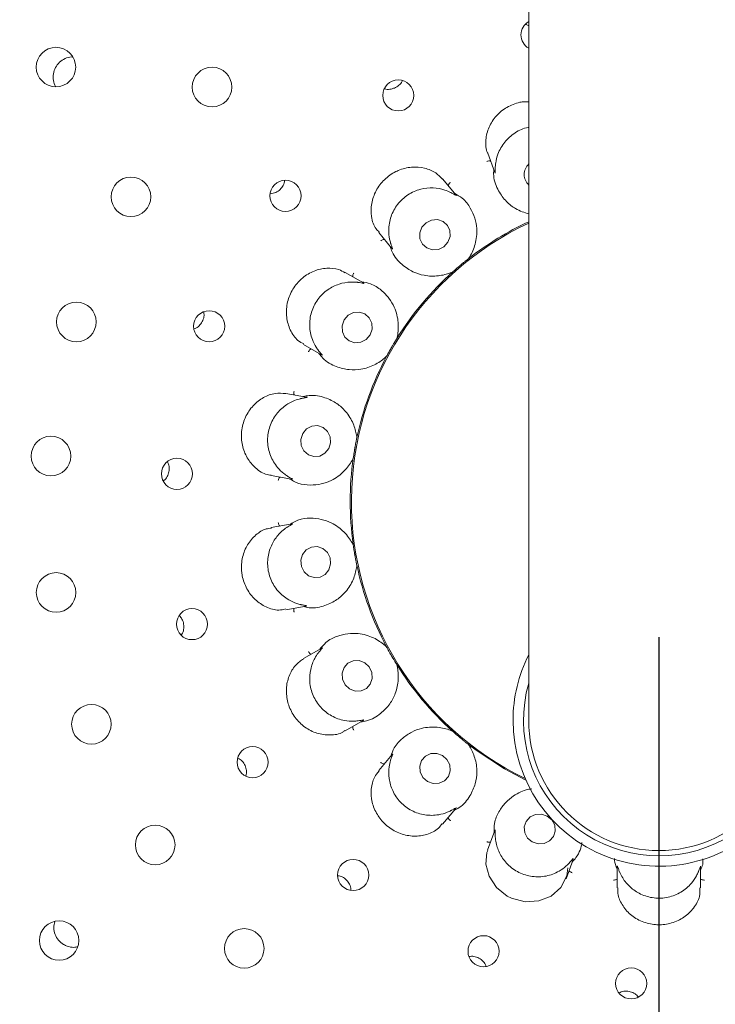
# Paper-space layout 'Blatt2' of a CAD drawing. Units: millimetres. Extents: x 5 to 415, y 5 to 292.
# Drawn here: x 115 to 120, y 114 to 122 of the extents above; entities that cross this region are included whole.
import ezdxf

# ---------------------------------------------------------------- set-up
doc = ezdxf.new("R2010")
doc.units = ezdxf.units.MM
doc.layers.add('BEMAßUNG', color=96, linetype='Continuous')
doc.styles.add('SLDTEXTSTYLE0', font='TXT', dxfattribs={"width": 0.75})
doc.dimstyles.new('SLDDIMSTYLE7', dxfattribs={"dimtxt": 3.704167, "dimasz": 3.302, "dimexe": 0, "dimexo": 0.0625, "dimgap": 0.926042, "dimtad": 1, "dimlfac": 13, "dimrnd": 1e-09, "dimzin": 12, "dimdsep": 46, "dimtxsty": 'SLDTEXTSTYLE0', "dimsah": 1, "dimcen": 0.09, "dimadec": 0, "dimazin": 3, "dimtfac": 1, "dimtofl": 0, "dimtmove": 0, "dimatfit": 3, "dimfxl": 0, "dimfrac": 2, "dimtolj": 1, "dimtzin": 12, "dimarcsym": 0})

# ---------------------------------------------------------------- blocks, each defined once
blk = doc.blocks.new('_D_56')
at = {"layer": 'BEMAßUNG'}
for p, q in [((73.2154, 117.0629), (73.2154, 97.6493)), ((119.3693, 117.0629), (119.3693, 97.6493)), ((73.2154, 98.6493), (119.3693, 98.6493))]:
    blk.add_line(p, q, dxfattribs=at)
for points in [[(73.2154, 98.6493), (76.5174, 98.1413), (76.5174, 99.1573)], [(119.3693, 98.6493), (116.0673, 99.1573), (116.0673, 98.1413)]]:
    blk.add_solid(points, dxfattribs=at)
at = {"layer": 'BEMAßUNG', "insert": (91.5914, 103.4242), "char_height": 3.70417, "attachment_point": 1, "style": 'SLDTEXTSTYLE0'}
blk.add_mtext('600', dxfattribs=at)

psp = doc.layouts.new('Blatt2')

# ---------------------------------------------------------------- linework, layer by layer
at = {"color": 7, "linetype": 'Continuous', "lineweight": 15}
for p, q in [((118.40775, 128.5853), (118.40775, 120.75031)), ((118.40775, 120.75031), (118.40775, 116.44747)), ((118.10509, 120.63657), (118.15716, 120.4935)), ((117.87247, 120.32537), (117.7723, 120.44475)), ((117.30074, 120.04937), (117.3989, 119.93238)), ((117.963, 119.85604), (117.96328, 119.85626)), ((117.96991, 119.8627), (117.96328, 119.85626)), ((117.18915, 119.67685), (117.05385, 119.75497)), ((117.84727, 119.75892), (117.83978, 119.75351)), ((117.84727, 119.75892), (117.84754, 119.75916)), ((116.74599, 119.22212), (116.8779, 119.14597)), ((117.4345, 119.26692), (117.4347, 119.26723)), ((117.43872, 119.27554), (117.4347, 119.26723)), ((117.35898, 119.13607), (117.35378, 119.12843)), ((117.35898, 119.13607), (117.35915, 119.13639)), ((116.76838, 118.8339), (116.61504, 118.86094)), ((117.13937, 118.53257), (117.13945, 118.53292)), ((117.14038, 118.54211), (117.13945, 118.53292)), ((117.11315, 118.38378), (117.11088, 118.37483)), ((117.11315, 118.38378), (117.1132, 118.38414)), ((116.50795, 118.25495), (116.6581, 118.22847)), ((116.66147, 117.89783), (116.50787, 117.87075)), ((117.11088, 117.75088), (117.11315, 117.74193)), ((117.1132, 117.74157), (117.11315, 117.74193)), ((117.13945, 117.59279), (117.13937, 117.59314)), ((117.13945, 117.59279), (117.14038, 117.5836)), ((116.61456, 117.26468), (116.76506, 117.29122)), ((116.8812, 116.98165), (116.74641, 116.90383)), ((117.35378, 116.99728), (117.35898, 116.98964)), ((117.35915, 116.98932), (117.35898, 116.98964)), ((117.4347, 116.85848), (117.4345, 116.85879)), ((117.4347, 116.85848), (117.43872, 116.85017)), ((117.05387, 116.37076), (117.18605, 116.44707)), ((117.83978, 116.3722), (117.84727, 116.36679)), ((117.84754, 116.36655), (117.84727, 116.36679)), ((117.96328, 116.26945), (117.963, 116.26967)), ((117.96328, 116.26945), (117.96991, 116.26301)), ((117.40112, 116.19597), (117.30084, 116.07646)), ((118.22986, 116.08932), (118.38668, 116.00674)), ((117.77211, 115.68073), (117.8702, 115.79764)), ((118.15832, 115.63539), (118.105, 115.4889)), ((118.68321, 115.27826), (118.73537, 115.42156)), ((119.06159, 115.36755), (119.06159, 115.21155)), ((119.67698, 115.21142), (119.67698, 115.36416))]:
    psp.add_line(p, q, dxfattribs=at)
at = {"color": 7, "linetype": 'Continuous', "lineweight": 15, "flags": 128}
for points in [[(117.81193, 119.97785), (117.82764, 120.01951), (117.82634, 120.06327), (117.80822, 120.10246), (117.77605, 120.13113), (117.73472, 120.1449), (117.69052, 120.14168), (117.65018, 120.12196), (117.61985, 120.08875), (117.60413, 120.04709), (117.60543, 120.00333), (117.62355, 119.96413), (117.65573, 119.93546), (117.69706, 119.92169), (117.74126, 119.92491), (117.78159, 119.94463), (117.81193, 119.97785)], [(117.23723, 119.2938), (117.25203, 119.33624), (117.25003, 119.38062), (117.23154, 119.42018), (117.19936, 119.4489), (117.1584, 119.4624), (117.11489, 119.45864), (117.07546, 119.43818), (117.04611, 119.40414), (117.0313, 119.3617), (117.0333, 119.31732), (117.0518, 119.27776), (117.08398, 119.24904), (117.12494, 119.23554), (117.16844, 119.2393), (117.20788, 119.25976), (117.23723, 119.2938)], [(116.93217, 118.45407), (116.94577, 118.49695), (116.94268, 118.54174), (116.92337, 118.58163), (116.89078, 118.61054), (116.84986, 118.62407), (116.80686, 118.62016), (116.76831, 118.5994), (116.74009, 118.56497), (116.72649, 118.52209), (116.72958, 118.4773), (116.7489, 118.43741), (116.78149, 118.4085), (116.8224, 118.39497), (116.86541, 118.39888), (116.90395, 118.41963), (116.93217, 118.45407)], [(116.93343, 117.56002), (116.94607, 117.6028), (116.94197, 117.64762), (116.92176, 117.68765), (116.88852, 117.71681), (116.8473, 117.73065), (116.80438, 117.72706), (116.76629, 117.70659), (116.73884, 117.67236), (116.7262, 117.62958), (116.7303, 117.58476), (116.75051, 117.54473), (116.78375, 117.51557), (116.82497, 117.50174), (116.86789, 117.50532), (116.90597, 117.52579), (116.93343, 117.56002)], [(117.19744, 116.87334), (117.15619, 116.88926), (117.11273, 116.88805), (117.07368, 116.86989), (117.04497, 116.83755), (117.03099, 116.79596), (117.03386, 116.75144), (117.05314, 116.71077), (117.0859, 116.68014), (117.12715, 116.66422), (117.17061, 116.66544), (117.20966, 116.68359), (117.23836, 116.71593), (117.25234, 116.75752), (117.24948, 116.80204), (117.2302, 116.84271), (117.19744, 116.87334)], [(117.96319, 116.26952), (118.01967, 116.22664), (118.22986, 116.08932)], [(117.77113, 116.1881), (117.72906, 116.20342), (117.68498, 116.20185), (117.64561, 116.18361), (117.61693, 116.15149), (117.60333, 116.11038), (117.60685, 116.06653), (117.62698, 116.02662), (117.66064, 115.99673), (117.70272, 115.9814), (117.74679, 115.98298), (117.78617, 116.00121), (117.81484, 116.03333), (117.82845, 116.07445), (117.82492, 116.1183), (117.80479, 116.1582), (117.77113, 116.1881)], [(118.54477, 115.74143), (118.50205, 115.75564), (118.45743, 115.75312), (118.41769, 115.73425), (118.38889, 115.70191), (118.37541, 115.66101), (118.3793, 115.6178), (118.39998, 115.57884), (118.43429, 115.55007), (118.47701, 115.53586), (118.52163, 115.53838), (118.56137, 115.55725), (118.59017, 115.58959), (118.60365, 115.63049), (118.59976, 115.6737), (118.57908, 115.71266), (118.54477, 115.74143)], [(118.1074, 115.48777), (118.09969, 115.47219), (118.09238, 115.38664), (118.11612, 115.29681), (118.17036, 115.21436), (118.24972, 115.15086), (118.28216, 115.13461), (118.38137, 115.10883), (118.48172, 115.1145), (118.57277, 115.14997), (118.64605, 115.21296), (118.6899, 115.30001), (118.69591, 115.35889), (118.69591, 115.35889)]]:
    psp.add_lwpolyline(points, dxfattribs=at)
at = {"color": 7, "linetype": 'Continuous', "lineweight": 15}
for centre, radius in [((114.91891, 121.27134), 0.14558), ((116.07055, 121.12363), 0.14615), ((117.4453, 121.06197), 0.11492), ((115.47217, 120.31286), 0.14615), ((116.61241, 120.32026), 0.11495), ((115.06921, 119.38925), 0.14615), ((116.04952, 119.35734), 0.11488), ((114.88187, 118.39914), 0.14615), ((115.81187, 118.26767), 0.11474), ((114.91955, 117.39216), 0.14615), ((115.92274, 117.15812), 0.11458), ((115.18035, 116.41882), 0.14615), ((116.37017, 116.13888), 0.11492), ((115.65121, 115.52791), 0.14615), ((117.11188, 115.30598), 0.11495), ((114.94213, 114.82222), 0.14566), ((116.30851, 114.76412), 0.14615), ((118.0748, 114.7431), 0.11488), ((119.16447, 114.50544), 0.11474)]:
    psp.add_circle(centre, radius, dxfattribs=at)
for centre, radius, start, end in [((119.36928, 118.06286), 14.84615, 134.865439, 45.134561), ((119.36928, 118.06286), 7.26923, 97.601083, 330), ((119.36928, 118.06286), 7.03846, 97.851846, 330), ((119.36928, 118.06286), 6.96154, 149.558618, 82.060837), ((118.46393, 121.50846), 0.11345, 119.684255, 240.315745), ((118.48313, 120.47769), 0.10835, 134.085795, 225.914205), ((119.36928, 118.06286), 2.26988, 115.062504, 244.193128), ((119.36928, 118.06286), 2.27885, 114.957187, 127.971829), ((119.36928, 118.06286), 2.27885, 131.901955, 147.961268), ((119.36928, 118.06286), 2.27885, 152.028861, 167.973901), ((119.36928, 118.06286), 2.27885, 171.900502, 187.962822), ((119.36928, 118.06286), 2.27885, 191.900242, 207.965417), ((119.36928, 116.44747), 1.07692, 153.234499, 180), ((119.36928, 116.44747), 1.07692, 180, 26.765501), ((119.36928, 118.06286), 2.27885, 211.898063, 227.97368), ((119.36928, 116.44747), 1, 164.057631, 0), ((119.36928, 116.44747), 0.96154, 180, 270), ((119.36928, 116.44747), 0.96154, 270, 0)]:
    psp.add_arc(centre, radius, start, end, dxfattribs=at)
for points, knots in [([(118.38584, 121.58834), (118.39144, 121.58385), (118.39812, 121.57849), (118.40641, 121.577), (118.40775, 121.57676)], [0, 0, 0, 0, 0.8386864, 1, 1, 1, 1]), ([(115.04274, 121.34474), (115.03946, 121.34511), (115.02017, 121.3473), (114.98474, 121.33509), (114.94332, 121.30857), (114.91305, 121.26878), (114.89677, 121.2216), (114.89809, 121.1731), (114.90617, 121.1393), (114.91683, 121.12638), (114.91731, 121.1258)], [0, 0, 0, 0, 0.0329044, 0.1936864, 0.3537755, 0.5131268, 0.6722706, 0.8319447, 0.99252, 1, 1, 1, 1]), ([(117.34292, 121.1121), (117.34678, 121.11068), (117.36267, 121.10484), (117.38908, 121.10675), (117.40907, 121.1135), (117.41682, 121.11612)], [0, 0, 0, 0, 0.1645312, 0.6760295, 1, 1, 1, 1]), ([(117.41682, 121.11612), (117.42803, 121.12234), (117.45045, 121.13477), (117.4699, 121.15534), (117.47445, 121.16821), (117.47475, 121.16907)], [0, 0, 0, 0, 0.4828726, 0.9657572, 1, 1, 1, 1]), ([(118.40775, 121.01445), (118.39164, 121.01534), (118.37004, 121.01652), (118.31517, 121.00515), (118.24484, 120.97844), (118.16488, 120.9131), (118.10901, 120.82717), (118.08737, 120.73079), (118.08957, 120.66258), (118.10509, 120.63687), (118.10522, 120.63665)], [0, 0, 0, 0, 0.0812805, 0.1089912, 0.2805189, 0.4510894, 0.6221287, 0.8006846, 0.9982947, 1, 1, 1, 1]), ([(118.40775, 120.82516), (118.40622, 120.82506), (118.3704, 120.8229), (118.30521, 120.78746), (118.22655, 120.72077), (118.18108, 120.63971), (118.16431, 120.57303), (118.16196, 120.54353), (118.16115, 120.53348)], [0, 0, 0, 0, 0.0109176, 0.2560605, 0.5007103, 0.7461197, 0.913509, 1, 1, 1, 1]), ([(117.77057, 120.443), (117.75558, 120.45945), (117.72227, 120.49601), (117.64071, 120.52912), (117.54304, 120.53705), (117.46976, 120.51889), (117.4019, 120.48781), (117.33923, 120.44352), (117.27712, 120.36048), (117.24365, 120.26332), (117.24417, 120.16363), (117.26692, 120.0872), (117.29635, 120.06014), (117.30436, 120.05278)], [0, 0, 0, 0, 0.0856501, 0.1902706, 0.2949466, 0.3994568, 0.4200117, 0.524943, 0.6293591, 0.7334997, 0.8403142, 0.9565466, 1, 1, 1, 1]), ([(118.12664, 120.57736), (118.12451, 120.57767), (118.11838, 120.57854), (118.10861, 120.57701), (118.10149, 120.57492), (118.09876, 120.5739), (118.09862, 120.57384)], [0, 0, 0, 0, 0.2434445, 0.70133, 0.9847964, 1, 1, 1, 1]), ([(118.16115, 120.53348), (118.16108, 120.53199), (118.16044, 120.51968), (118.1607, 120.49959), (118.16112, 120.48193), (118.15932, 120.48875), (118.158, 120.49376)], [0, 0, 0, 0, 0.0240719, 0.1996721, 0.4115424, 1, 1, 1, 1]), ([(118.14971, 120.51397), (118.14926, 120.49899), (118.14739, 120.43748), (118.1835, 120.35398), (118.24167, 120.27479), (118.31946, 120.21514), (118.37553, 120.19719), (118.40775, 120.18688)], [0, 0, 0, 0, 0.0695398, 0.2854985, 0.4984253, 0.7118927, 1, 1, 1, 1]), ([(116.5011, 120.33559), (116.50832, 120.33641), (116.52826, 120.33866), (116.55904, 120.35318), (116.58714, 120.38015), (116.6038, 120.40804), (116.60583, 120.42618), (116.60644, 120.43154)], [0, 0, 0, 0, 0.1426905, 0.3935899, 0.644517, 0.8947661, 1, 1, 1, 1]), ([(117.81298, 120.39627), (117.81378, 120.39827), (117.81609, 120.40401), (117.8223, 120.41171), (117.82767, 120.41683), (117.82992, 120.41868), (117.83004, 120.41878)], [0, 0, 0, 0, 0.2434491, 0.7013243, 0.9847978, 1, 1, 1, 1]), ([(117.83373, 120.34444), (117.83274, 120.34493), (117.81962, 120.35152), (117.77844, 120.36894), (117.70211, 120.38345), (117.60641, 120.37362), (117.51325, 120.33244), (117.43616, 120.26103), (117.38655, 120.16863), (117.37135, 120.07767), (117.37849, 120.00934), (117.38634, 119.98094), (117.38901, 119.97127)], [0, 0, 0, 0, 0.0056299, 0.0743831, 0.1926933, 0.3163324, 0.4522293, 0.5881347, 0.7237696, 0.859827, 0.9522661, 1, 1, 1, 1]), ([(117.87233, 120.32524), (117.87369, 120.32363), (117.87604, 120.32086), (117.87119, 120.3229), (117.8582, 120.33122), (117.84162, 120.34017), (117.83373, 120.34444)], [0, 0, 0, 0, 0.3835611, 0.6596262, 0.8379722, 1, 1, 1, 1]), ([(117.963, 119.85604), (117.96664, 119.86158), (117.9849, 119.88937), (118.01745, 119.96039), (118.02989, 120.06091), (118.01397, 120.15368), (117.97961, 120.22997), (117.93387, 120.29722), (117.88108, 120.32753), (117.86097, 120.33908)], [0, 0, 0, 0, 0.0581357, 0.2912248, 0.5239824, 0.6610975, 0.7909304, 0.9203541, 1, 1, 1, 1]), ([(117.34157, 120.00071), (117.33946, 120.00027), (117.3334, 119.99899), (117.32475, 119.99421), (117.31877, 119.98982), (117.31656, 119.98792), (117.31644, 119.98782)], [0, 0, 0, 0, 0.243446, 0.7013307, 0.9847944, 1, 1, 1, 1]), ([(117.38493, 119.94903), (117.38963, 119.9348), (117.40891, 119.87635), (117.47137, 119.8103), (117.55325, 119.75552), (117.64679, 119.72697), (117.74333, 119.72545), (117.8129, 119.74424), (117.84148, 119.75654), (117.84754, 119.75916)], [0, 0, 0, 0, 0.0505135, 0.2073853, 0.3620549, 0.517117, 0.7297624, 0.9426057, 1, 1, 1, 1]), ([(117.38901, 119.97127), (117.38946, 119.96982), (117.39308, 119.95801), (117.4002, 119.93922), (117.4066, 119.92283), (117.40257, 119.92865), (117.3996, 119.93292)], [0, 0, 0, 0, 0.02464021, 0.20001317, 0.41209484, 1, 1, 1, 1]), ([(117.84754, 119.75916), (117.85359, 119.76456), (117.86277, 119.77276), (117.87949, 119.78732), (117.89218, 119.79818), (117.89894, 119.8039), (117.90129, 119.80588), (117.90287, 119.80721), (117.90447, 119.80855), (117.90601, 119.80984), (117.90794, 119.81146), (117.91167, 119.81457), (117.9208, 119.82215), (117.93779, 119.83604), (117.95084, 119.84647), (117.95969, 119.85343), (117.963, 119.85604)], [0, 0, 0, 0, 0.2953812, 0.4482844, 0.4866053, 0.4936384, 0.4960061, 0.4983902, 0.5000014, 0.5016149, 0.5037869, 0.5077564, 0.52137, 0.5865309, 0.8454505, 1, 1, 1, 1]), ([(117.05215, 119.75173), (117.03729, 119.76063), (116.99941, 119.78332), (116.91784, 119.79032), (116.82316, 119.77018), (116.75896, 119.73191), (116.70345, 119.68299), (116.65639, 119.62293), (116.62063, 119.52531), (116.61647, 119.42245), (116.645, 119.32638), (116.69266, 119.25474), (116.73369, 119.23435), (116.74877, 119.22685)], [0, 0, 0, 0, 0.0675654, 0.1722312, 0.276829, 0.3812273, 0.4005189, 0.5054677, 0.6099672, 0.7140167, 0.8198834, 0.933776, 1, 1, 1, 1]), ([(117.10876, 119.72326), (117.10883, 119.72541), (117.10903, 119.7316), (117.11224, 119.74095), (117.11553, 119.7476), (117.11702, 119.75012), (117.11709, 119.75024)], [0, 0, 0, 0, 0.2434434, 0.7013338, 0.9847978, 1, 1, 1, 1]), ([(117.14599, 119.68165), (117.14452, 119.68182), (117.12928, 119.68358), (117.08331, 119.68569), (117.00573, 119.67235), (116.91903, 119.629), (116.84634, 119.55722), (116.79962, 119.4631), (116.78602, 119.35914), (116.80392, 119.26961), (116.8338, 119.20961), (116.85017, 119.18667), (116.85572, 119.17889)], [0, 0, 0, 0, 0.0074774, 0.0774895, 0.1972613, 0.3219497, 0.4579044, 0.5937866, 0.7294256, 0.8655066, 0.9543902, 1, 1, 1, 1]), ([(117.18909, 119.67673), (117.19088, 119.67567), (117.19387, 119.67389), (117.18797, 119.67434), (117.17246, 119.67779), (117.1544, 119.68042), (117.14599, 119.68165)], [0, 0, 0, 0, 0.4011338, 0.6707003, 0.8466631, 1, 1, 1, 1]), ([(117.4345, 119.26692), (117.43603, 119.27337), (117.44368, 119.30573), (117.44998, 119.3836), (117.42729, 119.48231), (117.38061, 119.56404), (117.32222, 119.62398), (117.25624, 119.67153), (117.19626, 119.68196), (117.17341, 119.68593)], [0, 0, 0, 0, 0.0581357, 0.2912248, 0.5239826, 0.6610975, 0.7909304, 0.9203541, 1, 1, 1, 1]), ([(115.93977, 119.33871), (115.94374, 119.34024), (115.95963, 119.34635), (115.98331, 119.36634), (116.00434, 119.39914), (116.01398, 119.43334), (116.0109, 119.45447), (116.00968, 119.46284)], [0, 0, 0, 0, 0.0835457, 0.3344947, 0.5854732, 0.8357505, 1, 1, 1, 1]), ([(117.35915, 119.13639), (117.36298, 119.14354), (117.3688, 119.15438), (117.37954, 119.17379), (117.38775, 119.18833), (117.39214, 119.19602), (117.39367, 119.19868), (117.3947, 119.20047), (117.39574, 119.20227), (117.39675, 119.20402), (117.39801, 119.2062), (117.40045, 119.2104), (117.40644, 119.22064), (117.41765, 119.2395), (117.42635, 119.25377), (117.43229, 119.26334), (117.4345, 119.26692)], [0, 0, 0, 0, 0.2953812, 0.4482844, 0.4866053, 0.4936384, 0.4960061, 0.4983903, 0.5000014, 0.501615, 0.503787, 0.5077564, 0.52137, 0.5865309, 0.8454505, 1, 1, 1, 1]), ([(116.80107, 119.19032), (116.79924, 119.18919), (116.79398, 119.18592), (116.78749, 119.17847), (116.78337, 119.17229), (116.78194, 119.16975), (116.78187, 119.16962)], [0, 0, 0, 0, 0.2434493, 0.7013307, 0.9847997, 1, 1, 1, 1]), ([(116.85572, 119.17889), (116.85685, 119.1774), (116.86446, 119.16734), (116.8776, 119.15216), (116.88876, 119.13941), (116.88279, 119.14369), (116.87842, 119.14681)], [0, 0, 0, 0, 0.0301734, 0.2033653, 0.4177355, 1, 1, 1, 1]), ([(116.85949, 119.15659), (116.86877, 119.14482), (116.90688, 119.0965), (116.98817, 119.0558), (117.08384, 119.03232), (117.18151, 119.03748), (117.27275, 119.06908), (117.3317, 119.11052), (117.35434, 119.13186), (117.35915, 119.13639)], [0, 0, 0, 0, 0.05051352, 0.20738531, 0.36205488, 0.51711707, 0.72976237, 0.94260572, 1, 1, 1, 1]), ([(116.615, 118.85995), (116.58915, 118.86232), (116.53592, 118.86719), (116.44891, 118.83547), (116.37083, 118.77492), (116.32878, 118.71206), (116.29946, 118.64339), (116.28286, 118.56857), (116.29266, 118.46555), (116.33317, 118.37123), (116.40079, 118.29834), (116.46513, 118.25932), (116.50134, 118.2585), (116.50824, 118.25835)], [0, 0, 0, 0, 0.098825, 0.2034671, 0.3082313, 0.4128493, 0.4330989, 0.5380339, 0.6424181, 0.7466961, 0.8543133, 0.9722524, 1, 1, 1, 1]), ([(116.6772, 118.84998), (116.67653, 118.85203), (116.6746, 118.85791), (116.67441, 118.86779), (116.67523, 118.87517), (116.67577, 118.87804), (116.6758, 118.87819)], [0, 0, 0, 0, 0.243446, 0.7013316, 0.9847945, 1, 1, 1, 1]), ([(116.72641, 118.82361), (116.72527, 118.82334), (116.7109, 118.81993), (116.66797, 118.80671), (116.60008, 118.76859), (116.53315, 118.69934), (116.48843, 118.60777), (116.4755, 118.50349), (116.4971, 118.40086), (116.54402, 118.32164), (116.5933, 118.27413), (116.6174, 118.25754), (116.6256, 118.25189)], [0, 0, 0, 0, 0.0059151, 0.0748561, 0.1933962, 0.3172014, 0.4531079, 0.5890097, 0.7246452, 0.8607073, 0.9525937, 1, 1, 1, 1]), ([(116.76836, 118.83372), (116.77043, 118.83336), (116.77399, 118.83274), (116.76886, 118.83118), (116.75348, 118.82919), (116.73512, 118.82541), (116.72641, 118.82361)], [0, 0, 0, 0, 0.3863548, 0.6613801, 0.8393281, 1, 1, 1, 1]), ([(117.13937, 118.53257), (117.1386, 118.53913), (117.13498, 118.57003), (117.11646, 118.63967), (117.06688, 118.72252), (116.99537, 118.78925), (116.90699, 118.83277), (116.81856, 118.85384), (116.75831, 118.84132), (116.74363, 118.83827)], [0, 0, 0, 0, 0.05739427, 0.27023762, 0.48288293, 0.63794511, 0.79261471, 0.94948648, 1, 1, 1, 1]), ([(117.1132, 118.38414), (117.11436, 118.39217), (117.11612, 118.40434), (117.11957, 118.42626), (117.12231, 118.44273), (117.12382, 118.45146), (117.12434, 118.45449), (117.1247, 118.45651), (117.12506, 118.45857), (117.12541, 118.46055), (117.12585, 118.46303), (117.12671, 118.46782), (117.12883, 118.47948), (117.13291, 118.50104), (117.13621, 118.51743), (117.13851, 118.52845), (117.13937, 118.53257)], [0, 0, 0, 0, 0.2953812, 0.4482844, 0.4866053, 0.4936383, 0.496006, 0.4983903, 0.5000014, 0.501615, 0.503787, 0.5077564, 0.52137, 0.5865309, 0.8454505, 1, 1, 1, 1]), ([(115.71277, 118.21695), (115.71602, 118.21919), (115.72983, 118.22868), (115.74562, 118.25548), (115.75607, 118.29285), (115.75479, 118.329), (115.74521, 118.34872), (115.74126, 118.35683)], [0, 0, 0, 0, 0.0770594, 0.3272502, 0.5770451, 0.8258844, 1, 1, 1, 1]), ([(116.64017, 118.23163), (116.66147, 118.21973), (116.71542, 118.1896), (116.79767, 118.18255), (116.88093, 118.19124), (116.96922, 118.22374), (117.05005, 118.28482), (117.09528, 118.34851), (117.11022, 118.37821), (117.1132, 118.38414)], [0, 0, 0, 0, 0.0840572, 0.21286044, 0.34207107, 0.47852892, 0.71017104, 0.94214293, 1, 1, 1, 1]), ([(116.57034, 118.24395), (116.56901, 118.24225), (116.56518, 118.23738), (116.56163, 118.22816), (116.55987, 118.22095), (116.5594, 118.21807), (116.55937, 118.21792)], [0, 0, 0, 0, 0.2434446, 0.7013298, 0.9847987, 1, 1, 1, 1]), ([(116.6256, 118.25189), (116.62692, 118.25104), (116.63732, 118.2443), (116.65485, 118.23449), (116.6702, 118.2261), (116.66333, 118.22797), (116.65829, 118.22935)], [0, 0, 0, 0, 0.02549105, 0.20051999, 0.41296276, 1, 1, 1, 1]), ([(117.1132, 117.74157), (117.11022, 117.7475), (117.09528, 117.7772), (117.05005, 117.8409), (116.96922, 117.90193), (116.88093, 117.93453), (116.79767, 117.94292), (116.71656, 117.93693), (116.66391, 117.90637), (116.64385, 117.89473)], [0, 0, 0, 0, 0.05813569, 0.2912248, 0.5239825, 0.66109754, 0.79093046, 0.92035401, 1, 1, 1, 1]), ([(116.50852, 117.86689), (116.49583, 117.86553), (116.45675, 117.86134), (116.39249, 117.82031), (116.32942, 117.74813), (116.29094, 117.65357), (116.2851, 117.57244), (116.29601, 117.49312), (116.32342, 117.4167), (116.38624, 117.33522), (116.46977, 117.27981), (116.55245, 117.25542), (116.59714, 117.26613), (116.61366, 117.27009)], [0, 0, 0, 0, 0.0503984, 0.1552006, 0.2598491, 0.3647005, 0.4694776, 0.5050104, 0.6095093, 0.7135548, 0.8193997, 0.9332341, 1, 1, 1, 1]), ([(116.6256, 117.87382), (116.62469, 117.87321), (116.61246, 117.86517), (116.57681, 117.83825), (116.52609, 117.77947), (116.48672, 117.69173), (116.47574, 117.59048), (116.49897, 117.488), (116.55413, 117.39879), (116.6253, 117.34008), (116.68811, 117.31204), (116.71668, 117.30462), (116.72641, 117.3021)], [0, 0, 0, 0, 0.0055472, 0.0742408, 0.192484, 0.3160729, 0.4519668, 0.5878732, 0.7235079, 0.8595656, 0.9521684, 1, 1, 1, 1]), ([(116.57034, 117.88176), (116.56901, 117.88346), (116.56518, 117.88833), (116.56163, 117.89755), (116.55987, 117.90476), (116.5594, 117.90764), (116.55937, 117.90779)], [0, 0, 0, 0, 0.2434446, 0.7013298, 0.9847987, 1, 1, 1, 1]), ([(116.66151, 117.89764), (116.66359, 117.89802), (116.66717, 117.89867), (116.66301, 117.8955), (116.64932, 117.88842), (116.63325, 117.87853), (116.6256, 117.87382)], [0, 0, 0, 0, 0.38271451, 0.659097, 0.837567, 1, 1, 1, 1]), ([(117.13937, 117.59314), (117.13772, 117.60108), (117.1352, 117.61312), (117.13096, 117.63489), (117.12789, 117.65131), (117.12632, 117.66003), (117.12578, 117.66305), (117.12542, 117.66508), (117.12506, 117.66713), (117.12471, 117.66911), (117.12428, 117.6716), (117.12345, 117.67639), (117.12145, 117.68808), (117.11791, 117.70973), (117.11541, 117.72626), (117.1138, 117.7374), (117.1132, 117.74157)], [0, 0, 0, 0, 0.2953812, 0.4482844, 0.4866053, 0.4936383, 0.496006, 0.4983902, 0.5000015, 0.501615, 0.5037869, 0.5077563, 0.52137, 0.5865309, 0.8454505, 1, 1, 1, 1]), ([(116.74363, 117.28744), (116.75831, 117.28439), (116.81856, 117.27187), (116.90699, 117.29294), (116.99537, 117.33646), (117.06688, 117.40319), (117.11646, 117.48604), (117.13498, 117.55568), (117.1386, 117.58658), (117.13937, 117.59314)], [0, 0, 0, 0, 0.05051352, 0.20738529, 0.36205488, 0.51711708, 0.72976237, 0.94260571, 1, 1, 1, 1]), ([(116.6772, 117.27573), (116.67653, 117.27368), (116.6746, 117.2678), (116.67441, 117.25792), (116.67523, 117.25054), (116.67577, 117.24767), (116.6758, 117.24752)], [0, 0, 0, 0, 0.2434447, 0.7013306, 0.9847981, 1, 1, 1, 1]), ([(116.72641, 117.3021), (116.72788, 117.30176), (116.7399, 117.299), (116.75973, 117.29576), (116.77716, 117.29311), (116.77012, 117.29253), (116.76494, 117.29209)], [0, 0, 0, 0, 0.0243766, 0.1998491, 0.4118427, 1, 1, 1, 1]), ([(115.84387, 117.07815), (115.84521, 117.07974), (115.8548, 117.09111), (115.8623, 117.11942), (115.86322, 117.15815), (115.85195, 117.19453), (115.83635, 117.21255), (115.82921, 117.22079)], [0, 0, 0, 0, 0.0408143, 0.2910901, 0.5410102, 0.7899937, 1, 1, 1, 1]), ([(117.35915, 116.98932), (117.35432, 116.99387), (117.33012, 117.01667), (117.26583, 117.06106), (117.169, 117.09077), (117.07488, 117.0912), (116.99378, 117.07061), (116.91961, 117.03724), (116.88059, 116.99052), (116.86572, 116.97271)], [0, 0, 0, 0, 0.0581357, 0.2912248, 0.5239825, 0.6610975, 0.7909304, 0.9203541, 1, 1, 1, 1]), ([(116.88131, 116.98148), (116.88313, 116.98255), (116.88628, 116.98439), (116.88348, 116.98002), (116.87305, 116.9687), (116.86132, 116.95389), (116.85572, 116.94682)], [0, 0, 0, 0, 0.3816765, 0.6584612, 0.8370777, 1, 1, 1, 1]), ([(117.4345, 116.85879), (117.43023, 116.86569), (117.42375, 116.87614), (117.41232, 116.89515), (117.40382, 116.90953), (117.39937, 116.91718), (117.39782, 116.91984), (117.39679, 116.92162), (117.39575, 116.92343), (117.39474, 116.92517), (117.39348, 116.92736), (117.39107, 116.93157), (117.38519, 116.94187), (117.37446, 116.96101), (117.36646, 116.97569), (117.36114, 116.98561), (117.35915, 116.98932)], [0, 0, 0, 0, 0.2953812, 0.4482844, 0.4866053, 0.4936383, 0.496006, 0.4983903, 0.5000014, 0.501615, 0.503787, 0.5077564, 0.52137, 0.5865309, 0.8454505, 1, 1, 1, 1]), ([(116.74699, 116.90308), (116.72562, 116.88821), (116.68167, 116.85764), (116.63542, 116.77728), (116.61462, 116.68067), (116.62287, 116.60549), (116.64462, 116.53406), (116.68004, 116.46611), (116.75382, 116.39357), (116.84558, 116.34737), (116.94397, 116.33535), (117.01904, 116.34611), (117.04636, 116.36953), (117.0515, 116.37394)], [0, 0, 0, 0, 0.099118, 0.2037624, 0.3085305, 0.4131526, 0.4333836, 0.5383207, 0.6427057, 0.7469896, 0.8546278, 0.9726055, 1, 1, 1, 1]), ([(116.80107, 116.93539), (116.79924, 116.93652), (116.79398, 116.93979), (116.78749, 116.94724), (116.78337, 116.95342), (116.78194, 116.95596), (116.78187, 116.95609)], [0, 0, 0, 0, 0.2434505, 0.7013305, 0.9848003, 1, 1, 1, 1]), ([(116.85572, 116.94682), (116.85508, 116.94596), (116.84636, 116.93424), (116.8221, 116.89684), (116.79452, 116.8243), (116.78748, 116.72844), (116.81171, 116.62954), (116.86852, 116.54115), (116.95081, 116.47612), (117.0378, 116.4452), (117.1065, 116.4403), (117.13595, 116.4431), (117.14599, 116.44406)], [0, 0, 0, 0, 0.0054423, 0.0740704, 0.1922299, 0.3157589, 0.4516493, 0.5875571, 0.7231916, 0.8592475, 0.952049, 1, 1, 1, 1]), ([(117.16718, 116.43618), (117.18202, 116.43833), (117.24292, 116.44717), (117.31881, 116.49722), (117.38698, 116.56834), (117.43135, 116.6555), (117.4496, 116.75031), (117.44318, 116.82209), (117.43602, 116.85236), (117.4345, 116.85879)], [0, 0, 0, 0, 0.0505135, 0.2073853, 0.3620549, 0.5171171, 0.7297624, 0.9426057, 1, 1, 1, 1]), ([(117.10876, 116.40245), (117.10883, 116.4003), (117.10903, 116.39411), (117.11224, 116.38476), (117.11553, 116.37811), (117.11702, 116.37559), (117.11709, 116.37547)], [0, 0, 0, 0, 0.2434463, 0.7013312, 0.9847958, 1, 1, 1, 1]), ([(117.14599, 116.44406), (117.14746, 116.44424), (117.15969, 116.44576), (117.17943, 116.4495), (117.19675, 116.45298), (117.19035, 116.45002), (117.18564, 116.44784)], [0, 0, 0, 0, 0.0240713, 0.1996719, 0.4115421, 1, 1, 1, 1]), ([(117.84754, 116.36655), (117.84145, 116.36918), (117.81092, 116.38233), (117.73532, 116.40206), (117.63417, 116.39685), (117.54558, 116.36507), (117.47641, 116.31798), (117.41812, 116.26126), (117.39744, 116.204), (117.38955, 116.18219)], [0, 0, 0, 0, 0.0581357, 0.2912248, 0.5239825, 0.6610975, 0.7909304, 0.9203541, 1, 1, 1, 1]), ([(117.963, 116.26967), (117.95663, 116.27469), (117.94696, 116.2823), (117.92971, 116.29625), (117.91681, 116.30686), (117.91001, 116.31252), (117.90765, 116.31449), (117.90607, 116.31581), (117.90447, 116.31715), (117.90293, 116.31845), (117.901, 116.32007), (117.89729, 116.3232), (117.88825, 116.33088), (117.87162, 116.34519), (117.85908, 116.35624), (117.85068, 116.36375), (117.84754, 116.36655)], [0, 0, 0, 0, 0.29538124, 0.44828444, 0.48660527, 0.49363835, 0.49600609, 0.49839027, 0.50000144, 0.50161502, 0.50378697, 0.50775636, 0.52136997, 0.58653085, 0.84545054, 1, 1, 1, 1]), ([(117.85634, 115.78112), (117.86955, 115.78821), (117.92376, 115.81735), (117.97795, 115.89033), (118.01768, 115.98048), (118.02956, 116.07756), (118.01429, 116.1729), (117.98371, 116.23815), (117.96663, 116.26415), (117.963, 116.26967)], [0, 0, 0, 0, 0.0505135, 0.2073853, 0.3620549, 0.5171171, 0.7297624, 0.9426057, 1, 1, 1, 1]), ([(117.40126, 116.19586), (117.40261, 116.19747), (117.40491, 116.20021), (117.40364, 116.19487), (117.39765, 116.18047), (117.39178, 116.16279), (117.38901, 116.15444)], [0, 0, 0, 0, 0.3898945, 0.6635946, 0.8410534, 1, 1, 1, 1]), ([(116.31988, 116.03662), (116.3219, 116.04343), (116.32758, 116.06255), (116.32285, 116.09644), (116.30661, 116.13173), (116.28506, 116.15677), (116.26807, 116.16469), (116.26273, 116.16718)], [0, 0, 0, 0, 0.1381669, 0.3881175, 0.6375716, 0.8860799, 1, 1, 1, 1]), ([(117.34157, 116.125), (117.33946, 116.12544), (117.3334, 116.12672), (117.32475, 116.1315), (117.31877, 116.13589), (117.31656, 116.13779), (117.31644, 116.13789)], [0, 0, 0, 0, 0.2434467, 0.7013306, 0.984796, 1, 1, 1, 1]), ([(117.38901, 116.15444), (117.38866, 116.15325), (117.38439, 116.13897), (117.37436, 116.09492), (117.37357, 116.01686), (117.40034, 115.92419), (117.45754, 115.83979), (117.54156, 115.77668), (117.64132, 115.74434), (117.73321, 115.74561), (117.79863, 115.76456), (117.82482, 115.77703), (117.83373, 115.78127)], [0, 0, 0, 0, 0.0062761, 0.0754652, 0.1942952, 0.3183097, 0.4542284, 0.5901257, 0.7257619, 0.8618278, 0.9530123, 1, 1, 1, 1]), ([(117.30345, 116.07453), (117.29106, 116.0595), (117.2615, 116.02364), (117.24149, 115.94148), (117.24742, 115.84432), (117.27578, 115.77473), (117.31609, 115.71224), (117.36873, 115.65662), (117.45989, 115.60688), (117.56092, 115.58757), (117.65988, 115.60187), (117.73527, 115.637), (117.75982, 115.6725), (117.76786, 115.68414)], [0, 0, 0, 0, 0.0755452, 0.1801807, 0.2848064, 0.3892479, 0.4093277, 0.5142654, 0.6187227, 0.7227976, 0.8290574, 0.9439768, 1, 1, 1, 1]), ([(118.43133, 115.94103), (118.42139, 115.94016), (118.37919, 115.93648), (118.30813, 115.90309), (118.23633, 115.84387), (118.18732, 115.77577), (118.15198, 115.70258), (118.15212, 115.64169), (118.15217, 115.6185)], [0, 0, 0, 0, 0.0919983, 0.3901809, 0.5658369, 0.732164, 0.8979668, 1, 1, 1, 1]), ([(117.83373, 115.78127), (117.83519, 115.78202), (117.84627, 115.78769), (117.86353, 115.79797), (117.87837, 115.80699), (117.87326, 115.80195), (117.86952, 115.79825)], [0, 0, 0, 0, 0.0265904, 0.2011866, 0.4140657, 1, 1, 1, 1]), ([(117.81298, 115.72944), (117.81378, 115.72744), (117.81609, 115.7217), (117.8223, 115.714), (117.82767, 115.70888), (117.82992, 115.70703), (117.83004, 115.70693)], [0, 0, 0, 0, 0.243447, 0.7013278, 0.9847962, 1, 1, 1, 1]), ([(118.15849, 115.63533), (118.15921, 115.63731), (118.16044, 115.64069), (118.16107, 115.63528), (118.16036, 115.61973), (118.1609, 115.60107), (118.16115, 115.59223)], [0, 0, 0, 0, 0.3886137, 0.6627936, 0.8404315, 1, 1, 1, 1]), ([(118.16115, 115.59223), (118.16123, 115.59102), (118.1621, 115.57619), (118.16771, 115.53146), (118.19359, 115.4579), (118.25034, 115.37996), (118.33288, 115.32014), (118.43339, 115.28947), (118.5382, 115.29311), (118.6242, 115.32566), (118.67933, 115.36588), (118.69974, 115.38662), (118.70668, 115.39368)], [0, 0, 0, 0, 0.0061446, 0.0752409, 0.1939661, 0.3179046, 0.4538185, 0.5897173, 0.7253529, 0.8614174, 0.9528571, 1, 1, 1, 1]), ([(118.12664, 115.54835), (118.12451, 115.54804), (118.11838, 115.54717), (118.10861, 115.5487), (118.10149, 115.55079), (118.09876, 115.55182), (118.09862, 115.55187)], [0, 0, 0, 0, 0.2434446, 0.7013293, 0.9847981, 1, 1, 1, 1]), ([(118.72798, 115.40126), (118.73786, 115.4124), (118.77842, 115.45811), (118.7985, 115.51176), (118.80065, 115.5459), (118.80073, 115.54703)], [0, 0, 0, 0, 0.23747066, 0.97494453, 1, 1, 1, 1]), ([(118.70668, 115.39368), (118.70778, 115.39486), (118.71625, 115.40396), (118.72895, 115.41952), (118.73983, 115.43312), (118.73677, 115.42665), (118.73452, 115.42191)], [0, 0, 0, 0, 0.0261888, 0.2009493, 0.4136567, 1, 1, 1, 1]), ([(119.04165, 115.42808), (119.0414, 115.42341), (119.04013, 115.39986), (119.05204, 115.37199), (119.06159, 115.34964)], [0, 0, 0, 0, 0.1981857, 1, 1, 1, 1]), ([(119.06178, 115.36755), (119.06178, 115.36966), (119.06176, 115.37329), (119.06417, 115.36858), (119.06878, 115.35383), (119.07572, 115.33634), (119.07902, 115.32803)], [0, 0, 0, 0, 0.38434852, 0.66011498, 0.83835375, 1, 1, 1, 1]), ([(119.65955, 115.32803), (119.66015, 115.32944), (119.66497, 115.34083), (119.67159, 115.35979), (119.67721, 115.37644), (119.67656, 115.36938), (119.67609, 115.36419)], [0, 0, 0, 0, 0.02487094, 0.20014913, 0.41234046, 1, 1, 1, 1]), ([(119.67698, 115.34244), (119.68311, 115.35656), (119.69592, 115.38604), (119.6944, 115.4116), (119.69361, 115.42492)], [0, 0, 0, 0, 0.47908327, 1, 1, 1, 1]), ([(117.09601, 115.19482), (117.09613, 115.19661), (117.09716, 115.21115), (117.08662, 115.23818), (117.06465, 115.27006), (117.03422, 115.29286), (117.01107, 115.29827), (117.00051, 115.30074)], [0, 0, 0, 0, 0.0353575, 0.2873721, 0.5390296, 0.7897444, 1, 1, 1, 1]), ([(118.70491, 115.33787), (118.70635, 115.33627), (118.71048, 115.33166), (118.71895, 115.32656), (118.72574, 115.32358), (118.7285, 115.32261), (118.72864, 115.32256)], [0, 0, 0, 0, 0.2434473, 0.7013314, 0.9847949, 1, 1, 1, 1]), ([(119.07902, 115.32803), (119.07946, 115.32699), (119.08529, 115.31349), (119.10567, 115.27363), (119.15487, 115.21343), (119.23455, 115.15948), (119.33242, 115.1312), (119.43737, 115.13641), (119.53475, 115.17536), (119.60479, 115.23528), (119.64318, 115.29218), (119.65539, 115.31892), (119.65955, 115.32803)], [0, 0, 0, 0, 0.0057093, 0.0745159, 0.1928917, 0.3165774, 0.4524766, 0.5883807, 0.7240157, 0.8600749, 0.9523558, 1, 1, 1, 1]), ([(119.06159, 115.27498), (119.0597, 115.27397), (119.05423, 115.27105), (119.04453, 115.26915), (119.03713, 115.26867), (119.03421, 115.2687), (119.03406, 115.26871)], [0, 0, 0, 0, 0.24344506, 0.70133076, 0.98479763, 1, 1, 1, 1]), ([(119.67698, 115.27498), (119.67887, 115.27397), (119.68434, 115.27105), (119.69404, 115.26915), (119.70144, 115.26867), (119.70436, 115.2687), (119.70451, 115.26871)], [0, 0, 0, 0, 0.24344506, 0.70133076, 0.98479763, 1, 1, 1, 1]), ([(119.06551, 115.21157), (119.06478, 115.19745), (119.06265, 115.15674), (119.09349, 115.08516), (119.15515, 115.01126), (119.24254, 114.95822), (119.31585, 114.94099), (119.38972, 114.93731), (119.46428, 114.94711), (119.55733, 114.99128), (119.62972, 115.06108), (119.67297, 115.14066), (119.67233, 115.19064), (119.67206, 115.21169)], [0, 0, 0, 0, 0.05564409, 0.16040246, 0.26507462, 0.36994616, 0.47474784, 0.49180232, 0.59638384, 0.7004389, 0.80580268, 0.91821257, 1, 1, 1, 1]), ([(114.91007, 114.96347), (114.90672, 114.94758), (114.9, 114.91578), (114.91072, 114.8667), (114.93567, 114.8239), (114.96839, 114.79479), (114.99249, 114.78438), (115.00174, 114.78039)], [0, 0, 0, 0, 0.2169139, 0.4340337, 0.65009606, 0.86566281, 1, 1, 1, 1]), ([(115.00174, 114.78039), (115.01773, 114.77582), (115.04355, 114.76843), (115.06916, 114.77433), (115.07892, 114.77658)], [0, 0, 0, 0, 0.6190676, 1, 1, 1, 1]), ([(118.09246, 114.63321), (118.08986, 114.64004), (118.08269, 114.6589), (118.05822, 114.68314), (118.02388, 114.70127), (117.99218, 114.70809), (117.9745, 114.70426), (117.96935, 114.70315)], [0, 0, 0, 0, 0.1432879, 0.3954022, 0.6468175, 0.8972942, 1, 1, 1, 1]), ([(119.21551, 114.40653), (119.20847, 114.41419), (119.19271, 114.43134), (119.15823, 114.44622), (119.11961, 114.44961), (119.09015, 114.44506), (119.07733, 114.43654), (119.07516, 114.4351)], [0, 0, 0, 0, 0.2016806, 0.45172, 0.7009361, 0.9492951, 1, 1, 1, 1])]:
    psp.add_open_spline(points, degree=3, knots=knots, dxfattribs=at)

# ---------------------------------------------------------------- dimensions: what is measured, and where the dimension line sits
at = {"layer": 'BEMAßUNG'}
dim = psp.add_linear_dim(base=(119.36928, 98.64933), p1=(73.21544, 118.06286), p2=(119.36928, 118.06286), dimstyle='SLDDIMSTYLE7', dxfattribs=at)
dim.commit()
dim.dimension.update_dxf_attribs({"geometry": '_D_56', "text_midpoint": (95.69683, 98.64933), "dimtype": 160})

doc.saveas('drawing.dxf')
